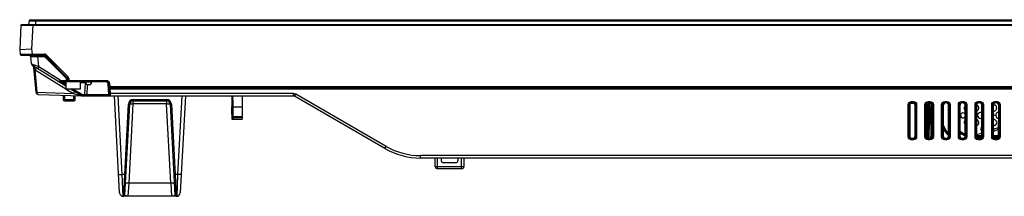
# Model space of a CAD drawing. Units: millimetres. Extents: x 0 to 1189, y 0 to 841.
# Drawn here: x 165 to 247, y 196 to 211 of the extents above; entities that cross this region are included whole.
import ezdxf

# ---------------------------------------------------------------- set-up
doc = ezdxf.new("R2010")
doc.units = ezdxf.units.MM
doc.header["$LTSCALE"] = 65.395
doc.layers.get('0').update_dxf_attribs({"linetype": 'CONTINUOUS'})
doc.layers.add('3_ALL_AXES', color=7, linetype='CONTINUOUS')
doc.layers.add('7_ALL_FEATURES', color=7, linetype='CONTINUOUS')

msp = doc.modelspace()

# ---------------------------------------------------------------- linework, layer by layer
at = {"color": 7, "linetype": 'Continuous'}
for p, q in [((165.672, 210.785), (165.633, 210.489)), ((165.672, 210.785), (330.556, 210.785)), ((165.791, 210.889), (330.561, 210.889)), ((166.206, 210.889), (166.206, 210.489))]:
    msp.add_line(p, q, dxfattribs=at)
msp.add_arc((165.791, 210.769), 0.12, 90, 172.40536, dxfattribs=at)
at = {"layer": '3_ALL_AXES', "color": 7, "linetype": 'Continuous'}
for p, q in [((165.997, 210.489), (311.746, 210.489)), ((165.997, 210.429), (311.746, 210.429)), ((168.767, 205.709), (168.767, 205.089)), ((169.967, 205.709), (169.967, 205.089)), ((172.326, 205.519), (172.316, 205.519)), ((169.967, 205.089), (168.767, 205.089)), ((172.438, 205.309), (311.746, 205.309)), ((172.438, 205.209), (311.746, 205.209))]:
    msp.add_line(p, q, dxfattribs=at)
at = {"layer": '7_ALL_FEATURES', "color": 7, "linetype": 'Continuous'}
for p, q in [((165.056, 210.489), (165.997, 210.489)), ((165.997, 210.489), (165.997, 210.429)), ((164.996, 210.432), (164.89, 208.409)), ((164.996, 210.432), (165.997, 210.429)), ((165.997, 210.429), (165.893, 208.444)), ((164.89, 208.409), (165.893, 208.444)), ((164.89, 208.409), (164.94, 207.997)), ((164.94, 207.997), (165.946, 208.009)), ((165.893, 208.444), (165.946, 208.009)), ((165.946, 208.009), (165.946, 207.909)), ((165.946, 208.009), (166.958, 208.009)), ((166.958, 207.809), (166.958, 208.009)), ((165.039, 207.909), (166.958, 207.909)), ((165.876, 207.206), (165.812, 207.819)), ((165.812, 207.819), (166.416, 207.809)), ((165.876, 207.206), (166.505, 206.961)), ((166.416, 207.809), (166.416, 207.909)), ((166.505, 206.961), (166.416, 207.809)), ((166.416, 207.809), (166.958, 207.809)), ((166.958, 207.809), (167.099, 207.95)), ((166.958, 207.809), (168.806, 205.96)), ((167.028, 207.88), (168.877, 206.031)), ((167.099, 207.95), (168.948, 206.102)), ((168.767, 205.326), (165.97, 207.057)), ((166.259, 204.818), (166.077, 206.896)), ((166.358, 204.822), (166.194, 206.701)), ((166.194, 206.701), (168.767, 205.108)), ((166.505, 206.961), (166.4, 206.791)), ((166.505, 206.961), (168.366, 205.809)), ((168.124, 205.724), (168.366, 205.809)), ((168.124, 205.724), (168.141, 205.713)), ((168.482, 205.614), (168.176, 205.709)), ((168.176, 205.709), (172.127, 205.709)), ((168.366, 205.809), (168.366, 205.709)), ((168.366, 205.809), (172.127, 205.809)), ((168.767, 205.438), (168.482, 205.614)), ((168.767, 205.614), (168.482, 205.614)), ((168.806, 205.96), (168.948, 206.102)), ((168.806, 205.709), (168.806, 205.96)), ((168.806, 205.96), (169.006, 205.96)), ((168.906, 205.96), (168.906, 205.809)), ((169.006, 205.96), (169.006, 205.709)), ((170.396, 205.614), (169.967, 205.614)), ((170.343, 204.604), (170.396, 205.614)), ((170.396, 205.709), (170.396, 205.614)), ((170.417, 205.709), (170.417, 205.649)), ((170.917, 205.649), (170.417, 205.649)), ((170.917, 205.709), (170.917, 205.649)), ((172.364, 204.604), (172.316, 205.519)), ((172.427, 205.525), (172.326, 205.519)), ((172.326, 205.519), (172.374, 204.604)), ((172.427, 205.525), (172.438, 205.309)), ((166.359, 204.815), (166.358, 204.822)), ((166.358, 204.822), (169.401, 204.716)), ((168.797, 205.089), (169.401, 204.716)), ((170.038, 204.539), (169.149, 205.089)), ((170.09, 204.619), (169.331, 205.089)), ((169.401, 204.716), (170.032, 204.511)), ((170.543, 204.604), (170.587, 205.451)), ((170.717, 205.449), (170.617, 205.449)), ((172.438, 205.309), (172.338, 205.304)), ((172.356, 205.205), (172.355, 205.209)), ((172.469, 204.709), (172.369, 204.704)), ((172.438, 205.209), (172.438, 205.309)), ((172.443, 205.109), (172.448, 205.109)), ((172.448, 205.109), (172.448, 205.209)), ((172.448, 205.109), (172.469, 204.709)), ((172.448, 205.109), (311.706, 205.109)), ((172.469, 204.709), (172.474, 204.509)), ((187.833, 204.709), (172.469, 204.709)), ((187.833, 204.509), (187.833, 204.709)), ((166.451, 204.636), (170.086, 204.509)), ((168.538, 204.563), (168.538, 204.209)), ((168.638, 204.56), (168.638, 204.204)), ((168.638, 204.204), (169.438, 204.204)), ((168.638, 204.109), (169.438, 204.109)), ((169.438, 204.204), (169.438, 204.532)), ((169.538, 204.209), (169.538, 204.528)), ((170.032, 204.511), (170.033, 204.511)), ((170.043, 204.535), (170.038, 204.539)), ((170.086, 204.509), (187.833, 204.509)), ((170.143, 204.509), (170.143, 204.604)), ((170.343, 204.604), (170.143, 204.604)), ((170.343, 204.509), (170.343, 204.604)), ((172.374, 204.604), (170.543, 204.604)), ((173.263, 196.393), (172.838, 204.509)), ((173.481, 197.935), (173.137, 204.509)), ((174.41, 203.835), (174.41, 204.2)), ((174.41, 204.2), (177.202, 204.2)), ((174.41, 204.109), (177.202, 204.109)), ((177.202, 204.2), (177.202, 203.835)), ((178.476, 204.509), (178.131, 197.935)), ((178.775, 204.509), (178.349, 196.393)), ((182.676, 204.509), (182.676, 203.609)), ((182.689, 204.409), (182.689, 204.509)), ((182.758, 204.409), (182.689, 204.409)), ((182.689, 203.609), (182.689, 204.169)), ((182.689, 204.169), (182.758, 204.169)), ((182.758, 204.509), (182.758, 204.409)), ((182.758, 204.169), (182.758, 203.609)), ((182.77, 203.609), (182.77, 204.509)), ((183.57, 203.609), (183.57, 204.509)), ((187.933, 204.482), (188.033, 204.655)), ((195.501, 200.113), (187.933, 204.482)), ((195.601, 200.286), (188.033, 204.655)), ((239.858, 203.889), (239.594, 203.889)), ((239.631, 204.042), (239.631, 203.982)), ((239.631, 204.042), (239.821, 204.042)), ((239.631, 203.982), (239.696, 203.918)), ((239.631, 203.982), (239.821, 203.982)), ((239.756, 203.918), (239.696, 203.918)), ((239.821, 203.982), (239.756, 203.918)), ((239.821, 204.042), (239.821, 203.982)), ((240.987, 201.003), (241.035, 203.889)), ((241.206, 203.889), (240.994, 203.889)), ((241.031, 204.042), (241.031, 203.982)), ((241.031, 204.042), (241.221, 204.042)), ((241.031, 203.982), (241.096, 203.918)), ((241.031, 203.982), (241.221, 203.982)), ((241.035, 203.889), (241.035, 203.908)), ((241.075, 200.967), (241.126, 203.889)), ((241.156, 203.918), (241.096, 203.918)), ((241.126, 203.889), (241.126, 203.917)), ((241.221, 203.982), (241.156, 203.918)), ((241.206, 200.975), (241.206, 203.911)), ((241.218, 203.601), (241.218, 203.908)), ((241.221, 204.042), (241.221, 203.982)), ((242.431, 204.042), (242.431, 203.982)), ((242.431, 204.042), (242.621, 204.042)), ((242.431, 203.982), (242.496, 203.918)), ((242.431, 203.982), (242.621, 203.982)), ((242.556, 203.918), (242.496, 203.918)), ((242.621, 203.982), (242.556, 203.918)), ((242.621, 204.042), (242.621, 203.982)), ((243.831, 204.042), (243.831, 203.982)), ((243.831, 204.042), (244.021, 204.042)), ((243.831, 203.982), (243.896, 203.918)), ((243.831, 203.982), (244.021, 203.982)), ((243.956, 203.918), (243.896, 203.918)), ((244.021, 203.982), (243.956, 203.918)), ((244.021, 204.042), (244.021, 203.982)), ((245.231, 204.042), (245.231, 203.982)), ((245.231, 204.042), (245.421, 204.042)), ((245.231, 203.982), (245.296, 203.918)), ((245.231, 203.982), (245.421, 203.982)), ((245.356, 203.918), (245.296, 203.918)), ((245.421, 203.982), (245.356, 203.918)), ((245.421, 204.042), (245.421, 203.982)), ((246.631, 204.042), (246.631, 203.982)), ((246.631, 204.042), (246.821, 204.042)), ((246.631, 203.982), (246.696, 203.918)), ((246.631, 203.982), (246.821, 203.982)), ((246.756, 203.918), (246.696, 203.918)), ((246.821, 203.982), (246.756, 203.918)), ((246.821, 204.042), (246.821, 203.982)), ((173.702, 197.935), (174.011, 203.821)), ((173.711, 196.204), (174.111, 203.825)), ((174.063, 197.204), (174.41, 203.835)), ((177.202, 203.835), (174.41, 203.835)), ((177.55, 197.204), (177.202, 203.835)), ((177.502, 203.825), (177.901, 196.204)), ((177.602, 203.821), (177.91, 197.935)), ((182.689, 203.609), (182.758, 203.609)), ((182.72, 203.051), (182.698, 202.549)), ((182.707, 202.962), (182.715, 203.164)), ((182.715, 203.327), (182.719, 203.44)), ((182.748, 202.549), (182.715, 203.327)), ((182.715, 203.164), (182.72, 203.051)), ((182.722, 203.164), (182.715, 203.164)), ((182.719, 203.44), (182.74, 202.962)), ((182.757, 203.44), (182.719, 203.44)), ((182.727, 203.051), (182.72, 203.051)), ((182.77, 203.609), (183.57, 203.609)), ((239.373, 201.094), (239.373, 203.784)), ((239.373, 203.784), (239.433, 203.784)), ((239.433, 203.784), (239.498, 203.719)), ((239.433, 201.094), (239.433, 203.784)), ((239.498, 203.719), (239.503, 201.165)), ((239.949, 201.165), (239.955, 203.719)), ((240.02, 203.784), (239.955, 203.719)), ((240.02, 203.784), (240.02, 201.094)), ((240.079, 203.784), (240.02, 203.784)), ((240.079, 203.784), (240.079, 201.094)), ((240.773, 201.094), (240.773, 203.784)), ((240.773, 203.784), (240.833, 203.784)), ((240.833, 203.784), (240.898, 203.719)), ((240.833, 201.094), (240.833, 203.784)), ((240.898, 203.719), (240.903, 201.165)), ((241.218, 203.601), (241.212, 203.595)), ((241.212, 203.595), (241.212, 202.183)), ((241.212, 203.595), (241.354, 203.595)), ((241.218, 203.601), (241.354, 203.601)), ((241.349, 201.165), (241.355, 203.719)), ((241.42, 203.784), (241.355, 203.719)), ((241.42, 203.784), (241.42, 201.094)), ((241.479, 203.784), (241.42, 203.784)), ((241.479, 203.784), (241.479, 201.094)), ((242.173, 201.094), (242.173, 203.784)), ((242.173, 203.784), (242.233, 203.784)), ((242.233, 203.784), (242.298, 203.719)), ((242.233, 201.094), (242.233, 203.784)), ((242.298, 203.719), (242.303, 201.165)), ((242.749, 201.165), (242.755, 203.719)), ((242.82, 203.784), (242.755, 203.719)), ((242.82, 203.784), (242.82, 201.094)), ((242.879, 203.784), (242.82, 203.784)), ((242.879, 203.784), (242.879, 201.094)), ((243.573, 201.094), (243.573, 203.784)), ((243.573, 203.784), (243.633, 203.784)), ((243.633, 203.784), (243.698, 203.719)), ((243.633, 201.094), (243.633, 203.784)), ((243.698, 203.719), (243.703, 201.165)), ((244.149, 201.165), (244.155, 203.719)), ((244.22, 203.784), (244.155, 203.719)), ((244.22, 203.784), (244.22, 201.094)), ((244.279, 203.784), (244.22, 203.784)), ((244.279, 203.784), (244.279, 201.094)), ((244.973, 201.094), (244.973, 203.784)), ((244.973, 203.784), (245.033, 203.784)), ((245.033, 203.784), (245.098, 203.719)), ((245.033, 201.094), (245.033, 203.784)), ((245.098, 203.719), (245.103, 201.165)), ((245.549, 201.165), (245.555, 203.719)), ((245.62, 203.784), (245.555, 203.719)), ((245.62, 203.784), (245.62, 201.094)), ((245.679, 203.784), (245.62, 203.784)), ((245.679, 203.784), (245.679, 201.094)), ((246.373, 201.094), (246.373, 203.784)), ((246.373, 203.784), (246.433, 203.784)), ((246.433, 203.784), (246.498, 203.719)), ((246.433, 201.094), (246.433, 203.784)), ((246.498, 203.719), (246.503, 201.165)), ((246.949, 201.165), (246.955, 203.719)), ((247.02, 203.784), (246.955, 203.719)), ((247.02, 203.784), (247.02, 201.094)), ((247.079, 203.784), (247.02, 203.784)), ((247.079, 203.784), (247.079, 201.094)), ((182.693, 202.662), (182.698, 202.755)), ((182.698, 202.549), (182.693, 202.662)), ((183.548, 202.549), (182.698, 202.549)), ((182.753, 202.662), (182.748, 202.549)), ((182.749, 202.755), (182.753, 202.662)), ((183.548, 202.755), (182.749, 202.755)), ((183.553, 202.662), (182.753, 202.662)), ((183.553, 202.662), (183.548, 202.755)), ((183.548, 202.549), (183.553, 202.662)), ((243.7, 202.889), (243.754, 202.889)), ((245.1, 202.889), (245.191, 202.889)), ((246.5, 202.889), (246.718, 202.889)), ((241.218, 202.177), (241.212, 202.183)), ((241.212, 202.183), (241.351, 202.183)), ((241.218, 200.979), (241.218, 202.177)), ((241.351, 202.177), (241.218, 202.177)), ((239.373, 201.094), (239.433, 201.094)), ((239.433, 201.094), (239.503, 201.165)), ((239.631, 200.895), (239.702, 200.966)), ((239.631, 200.836), (239.631, 200.895)), ((239.821, 200.895), (239.631, 200.895)), ((239.821, 200.836), (239.631, 200.836)), ((239.702, 200.966), (239.75, 200.966)), ((239.821, 200.895), (239.75, 200.966)), ((239.821, 200.836), (239.821, 200.895)), ((240.02, 201.094), (239.949, 201.165)), ((240.079, 201.094), (240.02, 201.094)), ((240.773, 201.094), (240.833, 201.094)), ((240.833, 201.094), (240.903, 201.165)), ((241.031, 200.895), (241.102, 200.966)), ((241.031, 200.836), (241.031, 200.895)), ((241.221, 200.895), (241.031, 200.895)), ((241.221, 200.836), (241.031, 200.836)), ((241.102, 200.966), (241.15, 200.966)), ((241.221, 200.895), (241.15, 200.966)), ((241.221, 200.836), (241.221, 200.895)), ((241.42, 201.094), (241.349, 201.165)), ((241.479, 201.094), (241.42, 201.094)), ((242.173, 201.094), (242.233, 201.094)), ((242.233, 201.094), (242.303, 201.165)), ((242.431, 200.895), (242.502, 200.966)), ((242.431, 200.836), (242.431, 200.895)), ((242.621, 200.895), (242.431, 200.895)), ((242.621, 200.836), (242.431, 200.836)), ((242.502, 200.966), (242.55, 200.966)), ((242.621, 200.895), (242.55, 200.966)), ((242.621, 200.836), (242.621, 200.895)), ((242.82, 201.094), (242.749, 201.165)), ((242.879, 201.094), (242.82, 201.094)), ((243.573, 201.094), (243.633, 201.094)), ((243.633, 201.094), (243.703, 201.165)), ((243.831, 200.895), (243.902, 200.966)), ((243.831, 200.836), (243.831, 200.895)), ((244.021, 200.895), (243.831, 200.895)), ((244.021, 200.836), (243.831, 200.836)), ((243.902, 200.966), (243.95, 200.966)), ((244.021, 200.895), (243.95, 200.966)), ((244.021, 200.836), (244.021, 200.895)), ((244.22, 201.094), (244.149, 201.165)), ((244.279, 201.094), (244.22, 201.094)), ((244.973, 201.094), (245.033, 201.094)), ((245.033, 201.094), (245.103, 201.165)), ((245.549, 201.169), (245.103, 201.169)), ((245.331, 201.096), (245.117, 201.094)), ((245.123, 201.08), (245.531, 201.082)), ((245.126, 201.074), (245.528, 201.078)), ((245.231, 200.895), (245.302, 200.966)), ((245.231, 200.836), (245.231, 200.895)), ((245.421, 200.895), (245.231, 200.895)), ((245.421, 200.836), (245.231, 200.836)), ((245.302, 200.966), (245.35, 200.966)), ((245.537, 201.097), (245.33, 201.096)), ((245.462, 201.143), (245.331, 201.096)), ((245.331, 201.081), (245.331, 201.096)), ((245.421, 200.895), (245.35, 200.966)), ((245.421, 200.836), (245.421, 200.895)), ((245.55, 201.204), (245.452, 201.169)), ((245.535, 201.169), (245.462, 201.143)), ((245.62, 201.094), (245.549, 201.165)), ((245.679, 201.094), (245.62, 201.094)), ((246.373, 201.094), (246.433, 201.094)), ((246.433, 201.094), (246.503, 201.165)), ((246.949, 201.169), (246.503, 201.169)), ((246.939, 201.104), (246.514, 201.102)), ((246.52, 201.089), (246.934, 201.091)), ((246.521, 201.086), (246.933, 201.089)), ((246.631, 200.895), (246.702, 200.966)), ((246.631, 200.836), (246.631, 200.895)), ((246.821, 200.895), (246.631, 200.895)), ((246.821, 200.836), (246.631, 200.836)), ((246.702, 200.966), (246.75, 200.966)), ((246.821, 200.895), (246.75, 200.966)), ((246.821, 200.836), (246.821, 200.895)), ((247.02, 201.094), (246.949, 201.165)), ((247.079, 201.094), (247.02, 201.094)), ((195.501, 200.113), (195.601, 200.286)), ((198.501, 199.309), (198.501, 199.509)), ((311.706, 199.509), (198.501, 199.509)), ((311.546, 199.309), (198.501, 199.309)), ((199.726, 198.609), (199.726, 199.309)), ((199.926, 198.409), (199.926, 199.309)), ((200.226, 199.309), (200.226, 199.109)), ((201.626, 199.309), (201.626, 199.109)), ((201.926, 198.409), (201.926, 199.309)), ((202.126, 199.309), (202.126, 198.609)), ((199.726, 198.609), (202.126, 198.609)), ((201.926, 198.409), (199.926, 198.409)), ((201.426, 198.909), (200.426, 198.909)), ((173.563, 196.109), (173.481, 197.935)), ((173.702, 197.935), (173.481, 197.935)), ((173.611, 196.109), (173.702, 197.935)), ((177.91, 197.935), (178.001, 196.109)), ((178.131, 197.935), (177.91, 197.935)), ((178.131, 197.935), (178.05, 196.109)), ((173.991, 196.109), (174.063, 197.204)), ((177.55, 197.204), (174.063, 197.204)), ((177.55, 197.204), (177.622, 196.109)), ((178.05, 196.109), (173.563, 196.109))]:
    msp.add_line(p, q, dxfattribs=at)
for centre, radius, start, end in [((165.056, 210.429), 0.06, 90, 177), ((165.039, 208.009), 0.1, 187, 270), ((166.958, 207.809), 0.2, 45, 90), ((165.712, 207.809), 0.1, 6, 90), ((166.075, 207.227), 0.2, 186, 238.24052), ((166.958, 207.809), 0.1, 45, 90), ((165.878, 206.879), 0.2, 5, 58.24052), ((168.176, 205.809), 0.1, 238.24052, 270), ((168.806, 205.96), 0.1, 0, 45), ((169.006, 205.809), 0.1, 180, 270), ((168.806, 205.96), 0.2, 0, 45), ((170.598, 197.853), 7.764, 91.31311, 91.49002), ((170.617, 205.649), 0.2, 180, 270), ((170.717, 205.649), 0.2, 270, 360), ((172.127, 205.509), 0.2, 3.00001, 89.99991), ((172.117, 205.509), 0.2, 3, 62.22014), ((166.458, 204.836), 0.2, 185, 268), ((172.733, 205.325), 0.396, 183.0174, 188.09003), ((172.438, 205.309), 0.1, 183, 270), ((172.708, 205.321), 0.37, 188.06783, 193.03325), ((172.666, 205.311), 0.327, 193.01117, 198.16814), ((187.833, 204.309), 0.4, 60, 90), ((168.638, 204.209), 0.1, 180, 270), ((169.438, 204.209), 0.1, 270, 360), ((170.143, 204.709), 0.2, 238.24052, 270), ((170.404, 204.609), 0.1, 291.75007, 302.62509), ((170.443, 204.609), 0.1, 270, 357), ((170.404, 204.609), 0.1, 313.50009, 335.25006), ((172.464, 204.609), 0.1, 183, 270), ((172.474, 204.609), 0.1, 183, 270), ((174.41, 203.8), 0.4, 90.00015, 176.99985), ((174.41, 203.809), 0.3, 90, 177), ((177.202, 203.8), 0.4, 3.00015, 89.99985), ((177.202, 203.809), 0.3, 3, 90), ((187.833, 204.309), 0.2, 60, 90), ((244.423, 202.89), 2.277, 154.14916, 158.67611), ((244.408, 202.892), 2.276, 155.10236, 158.27733), ((245.064, 203.534), 0.213, 75.13712, 80.2633), ((246.615, 203.484), 0.257, 108.50351, 117.13224), ((246.542, 203.422), 0.187, 256.53739, 272.25915), ((246.542, 202.356), 0.187, 87.73911, 102.99201), ((244.432, 202.898), 2.399, 207.06712, 225.31977), ((244.777, 202.894), 1.811, 233.49501, 249.65707), ((244.764, 202.894), 1.822, 234.21187, 250.22022), ((244.806, 202.889), 1.72, 230.07704, 247.47845), ((189.624, 373.606), 181.051, 287.84422, 287.99275), ((210.565, 298.814), 103.689, 290.2792, 290.50399), ((209.647, 312.587), 116.831, 288.40923, 288.62084), ((198.501, 205.309), 6, 240, 270), ((198.501, 205.309), 5.8, 240, 270), ((200.426, 199.109), 0.2, 180, 270), ((201.426, 199.109), 0.2, 270, 360), ((199.926, 198.609), 0.2, 180, 270), ((201.926, 198.609), 0.2, 270, 360), ((173.563, 196.409), 0.3, 183, 270), ((173.611, 196.209), 0.1, 270.00001, 356.99998), ((178.001, 196.209), 0.1, 183, 270), ((178.05, 196.409), 0.3, 270, 356.99994)]:
    msp.add_arc(centre, radius, start, end, dxfattribs=at)
for centre, major_axis, ratio, start_param, end_param in [((239.699, 203.716), (-0.135, 0.152), 0.983014, -0.715124, 0.84082), ((239.753, 203.716), (0.135, 0.152), 0.983014, -0.84082, 0.715124), ((241.099, 203.716), (-0.135, 0.152), 0.983014, -0.715124, 0.84082), ((241.153, 203.716), (0.135, 0.152), 0.983014, -0.84082, 0.715124), ((242.499, 203.716), (-0.135, 0.152), 0.983014, -0.715124, 0.84082), ((242.553, 203.716), (0.135, 0.152), 0.983014, -0.84082, 0.715124), ((243.899, 203.716), (-0.135, 0.152), 0.983014, -0.715124, 0.84082), ((243.953, 203.716), (0.135, 0.152), 0.983014, -0.84082, 0.715124), ((245.299, 203.716), (-0.135, 0.152), 0.983014, -0.715124, 0.84082), ((245.353, 203.716), (0.135, 0.152), 0.983014, -0.84082, 0.715124), ((246.699, 203.716), (-0.135, 0.152), 0.983014, -0.715124, 0.84082), ((246.753, 203.716), (0.135, 0.152), 0.983014, -0.84082, 0.715124), ((239.705, 201.168), (0.155, 0.131), 0.987194, 2.446969, 4.002913), ((239.748, 201.168), (0.155, -0.131), 0.987194, -0.86132, 0.694623), ((241.105, 201.168), (0.155, 0.131), 0.987194, 2.446969, 4.002913), ((241.148, 201.168), (0.155, -0.131), 0.987194, -0.86132, 0.694623), ((242.505, 201.168), (0.155, 0.131), 0.987194, 2.446969, 4.002913), ((242.548, 201.168), (0.155, -0.131), 0.987194, -0.86132, 0.694623), ((243.905, 201.168), (0.155, 0.131), 0.987194, 2.446969, 4.002913), ((243.948, 201.168), (0.155, -0.131), 0.987194, -0.86132, 0.694623), ((245.305, 201.168), (0.155, 0.131), 0.987194, 2.446969, 4.002913), ((245.348, 201.168), (0.155, -0.131), 0.987194, -0.86132, 0.694623), ((246.705, 201.168), (0.155, 0.131), 0.987194, 2.446969, 4.002913), ((246.748, 201.168), (0.155, -0.131), 0.987194, -0.86132, 0.694623)]:
    msp.add_ellipse(centre, major_axis=major_axis, ratio=ratio, start_param=start_param, end_param=end_param, dxfattribs=at)
for points, knots in [([(166.077, 206.896), (166.077, 206.899), (166.091, 206.88), (166.099, 206.865), (166.131, 206.813), (166.161, 206.759), (166.183, 206.72), (166.194, 206.701)], [0, 0, 0, 0, 0.035944, 0.145242, 0.418785, 0.708331, 1, 1, 1, 1]), ([(166.194, 206.701), (166.207, 206.721), (166.23, 206.758), (166.259, 206.801), (166.278, 206.828), (166.288, 206.842), (166.294, 206.848), (166.298, 206.854), (166.299, 206.853)], [0, 0, 0, 0, 0.386726, 0.709072, 0.831709, 0.922711, 0.979088, 1, 1, 1, 1]), ([(168.43, 205.534), (168.432, 205.533), (168.437, 205.547), (168.448, 205.558), (168.464, 205.585), (168.476, 205.604), (168.482, 205.614)], [0, 0, 0, 0, 0.075953, 0.290908, 0.614403, 1, 1, 1, 1]), ([(172.127, 205.809), (172.13, 205.796), (172.127, 205.773), (172.128, 205.745), (172.127, 205.727), (172.128, 205.717), (172.127, 205.713), (172.128, 205.709), (172.127, 205.709)], [0, 0, 0, 0, 0.381882, 0.706692, 0.83122, 0.923758, 0.980749, 1, 1, 1, 1]), ([(172.127, 205.809), (172.201, 205.809), (172.356, 205.749), (172.423, 205.599), (172.427, 205.525)], [0, 0, 0, 0, 0.500139, 1, 1, 1, 1]), ([(166.295, 204.818), (166.286, 204.818), (166.277, 204.82), (166.259, 204.818), (166.259, 204.822)], [0, 0, 0, 0, 0.724949, 1, 1, 1, 1]), ([(166.359, 204.815), (166.346, 204.814), (166.323, 204.812), (166.291, 204.812), (166.273, 204.813), (166.259, 204.815), (166.259, 204.818)], [0, 0, 0, 0, 0.376906, 0.696492, 0.912493, 1, 1, 1, 1]), ([(166.358, 204.822), (166.353, 204.821), (166.331, 204.82), (166.31, 204.818), (166.295, 204.818)], [0, 0, 0, 0, 0.270349, 1, 1, 1, 1]), ([(166.451, 204.636), (166.439, 204.636), (166.403, 204.653), (166.369, 204.72), (166.36, 204.78), (166.359, 204.815)], [0, 0, 0, 0, 0.166246, 0.512839, 1, 1, 1, 1]), ([(169.401, 204.716), (169.413, 204.736), (169.437, 204.773), (169.465, 204.816), (169.484, 204.843), (169.495, 204.857), (169.501, 204.863), (169.505, 204.869), (169.506, 204.868)], [0, 0, 0, 0, 0.386726, 0.709072, 0.831709, 0.922711, 0.979088, 1, 1, 1, 1]), ([(172.443, 205.109), (172.431, 205.11), (172.388, 205.129), (172.367, 205.174), (172.356, 205.205)], [0, 0, 0, 0, 0.262833, 1, 1, 1, 1]), ([(172.443, 205.109), (172.443, 205.131), (172.441, 205.163), (172.442, 205.196), (172.438, 205.207)], [0, 0, 0, 0, 0.652015, 1, 1, 1, 1]), ([(168.638, 204.204), (168.625, 204.204), (168.602, 204.204), (168.569, 204.204), (168.553, 204.208), (168.538, 204.206), (168.538, 204.209)], [0, 0, 0, 0, 0.381513, 0.704985, 0.921595, 1, 1, 1, 1]), ([(168.638, 204.204), (168.638, 204.191), (168.638, 204.169), (168.637, 204.143), (168.638, 204.126), (168.637, 204.117), (168.639, 204.113), (168.637, 204.109), (168.638, 204.109)], [0, 0, 0, 0, 0.386551, 0.710203, 0.833499, 0.924874, 0.981046, 1, 1, 1, 1]), ([(169.438, 204.204), (169.438, 204.191), (169.438, 204.169), (169.437, 204.143), (169.438, 204.126), (169.437, 204.117), (169.439, 204.113), (169.437, 204.109), (169.438, 204.109)], [0, 0, 0, 0, 0.386551, 0.710203, 0.833499, 0.924874, 0.981046, 1, 1, 1, 1]), ([(169.438, 204.204), (169.45, 204.204), (169.473, 204.204), (169.507, 204.204), (169.522, 204.208), (169.538, 204.206), (169.538, 204.209)], [0, 0, 0, 0, 0.381243, 0.704772, 0.921532, 1, 1, 1, 1]), ([(170.038, 204.539), (170.04, 204.538), (170.045, 204.552), (170.056, 204.562), (170.072, 204.59), (170.084, 204.608), (170.09, 204.619)], [0, 0, 0, 0, 0.075955, 0.290909, 0.614406, 1, 1, 1, 1]), ([(170.046, 204.51), (170.044, 204.514), (170.056, 204.522), (170.047, 204.532), (170.043, 204.535)], [0, 0, 0, 0, 0.434568, 1, 1, 1, 1]), ([(170.543, 204.604), (170.543, 204.602), (170.535, 204.603), (170.526, 204.601), (170.507, 204.602), (170.472, 204.601), (170.416, 204.602), (170.369, 204.603), (170.343, 204.604)], [0, 0, 0, 0, 0.019954, 0.077047, 0.169461, 0.293719, 0.61774, 1, 1, 1, 1]), ([(239.373, 203.784), (239.373, 203.85), (239.428, 203.987), (239.565, 204.042), (239.631, 204.042)], [0, 0, 0, 0, 0.499992, 1, 1, 1, 1]), ([(239.433, 203.784), (239.432, 203.835), (239.474, 203.941), (239.58, 203.983), (239.631, 203.982)], [0, 0, 0, 0, 0.499992, 1, 1, 1, 1]), ([(239.821, 204.042), (239.887, 204.042), (240.025, 203.987), (240.079, 203.85), (240.079, 203.784)], [0, 0, 0, 0, 0.499992, 1, 1, 1, 1]), ([(239.821, 203.982), (239.872, 203.983), (239.978, 203.941), (240.02, 203.835), (240.02, 203.784)], [0, 0, 0, 0, 0.499992, 1, 1, 1, 1]), ([(240.773, 203.784), (240.773, 203.85), (240.828, 203.987), (240.965, 204.042), (241.031, 204.042)], [0, 0, 0, 0, 0.499992, 1, 1, 1, 1]), ([(240.833, 203.784), (240.832, 203.835), (240.874, 203.941), (240.98, 203.983), (241.031, 203.982)], [0, 0, 0, 0, 0.499992, 1, 1, 1, 1]), ([(241.221, 204.042), (241.287, 204.042), (241.425, 203.987), (241.479, 203.85), (241.479, 203.784)], [0, 0, 0, 0, 0.499992, 1, 1, 1, 1]), ([(241.221, 203.982), (241.272, 203.983), (241.378, 203.941), (241.42, 203.835), (241.42, 203.784)], [0, 0, 0, 0, 0.499992, 1, 1, 1, 1]), ([(242.173, 203.784), (242.173, 203.85), (242.228, 203.987), (242.365, 204.042), (242.431, 204.042)], [0, 0, 0, 0, 0.499992, 1, 1, 1, 1]), ([(242.233, 203.784), (242.232, 203.835), (242.274, 203.941), (242.38, 203.983), (242.431, 203.982)], [0, 0, 0, 0, 0.499992, 1, 1, 1, 1]), ([(242.621, 204.042), (242.687, 204.042), (242.825, 203.987), (242.879, 203.85), (242.879, 203.784)], [0, 0, 0, 0, 0.499992, 1, 1, 1, 1]), ([(242.621, 203.982), (242.672, 203.983), (242.778, 203.941), (242.82, 203.835), (242.82, 203.784)], [0, 0, 0, 0, 0.499992, 1, 1, 1, 1]), ([(243.573, 203.784), (243.573, 203.85), (243.628, 203.987), (243.765, 204.042), (243.831, 204.042)], [0, 0, 0, 0, 0.499992, 1, 1, 1, 1]), ([(243.633, 203.784), (243.632, 203.835), (243.674, 203.941), (243.78, 203.983), (243.831, 203.982)], [0, 0, 0, 0, 0.499992, 1, 1, 1, 1]), ([(244.021, 204.042), (244.087, 204.042), (244.225, 203.987), (244.279, 203.85), (244.279, 203.784)], [0, 0, 0, 0, 0.499992, 1, 1, 1, 1]), ([(244.021, 203.982), (244.072, 203.983), (244.178, 203.941), (244.22, 203.835), (244.22, 203.784)], [0, 0, 0, 0, 0.499992, 1, 1, 1, 1]), ([(244.973, 203.784), (244.973, 203.85), (245.028, 203.987), (245.165, 204.042), (245.231, 204.042)], [0, 0, 0, 0, 0.499992, 1, 1, 1, 1]), ([(245.033, 203.784), (245.032, 203.835), (245.074, 203.941), (245.18, 203.983), (245.231, 203.982)], [0, 0, 0, 0, 0.499992, 1, 1, 1, 1]), ([(245.421, 204.042), (245.487, 204.042), (245.625, 203.987), (245.679, 203.85), (245.679, 203.784)], [0, 0, 0, 0, 0.499992, 1, 1, 1, 1]), ([(245.421, 203.982), (245.472, 203.983), (245.578, 203.941), (245.62, 203.835), (245.62, 203.784)], [0, 0, 0, 0, 0.499992, 1, 1, 1, 1]), ([(246.373, 203.784), (246.373, 203.85), (246.428, 203.987), (246.565, 204.042), (246.631, 204.042)], [0, 0, 0, 0, 0.499992, 1, 1, 1, 1]), ([(246.433, 203.784), (246.432, 203.835), (246.474, 203.941), (246.58, 203.983), (246.631, 203.982)], [0, 0, 0, 0, 0.499992, 1, 1, 1, 1]), ([(246.821, 204.042), (246.887, 204.042), (247.025, 203.987), (247.079, 203.85), (247.079, 203.784)], [0, 0, 0, 0, 0.499992, 1, 1, 1, 1]), ([(246.821, 203.982), (246.872, 203.983), (246.978, 203.941), (247.02, 203.835), (247.02, 203.784)], [0, 0, 0, 0, 0.499992, 1, 1, 1, 1]), ([(174.011, 203.821), (174.023, 203.82), (174.046, 203.82), (174.079, 203.819), (174.096, 203.822), (174.11, 203.822), (174.111, 203.825)], [0, 0, 0, 0, 0.379495, 0.701362, 0.917745, 1, 1, 1, 1]), ([(174.111, 203.825), (174.111, 203.827), (174.121, 203.831), (174.136, 203.834), (174.165, 203.837), (174.218, 203.84), (174.302, 203.84), (174.372, 203.837), (174.41, 203.835)], [0, 0, 0, 0, 0.025358, 0.083844, 0.176341, 0.299915, 0.621194, 1, 1, 1, 1]), ([(177.202, 203.835), (177.24, 203.837), (177.311, 203.84), (177.394, 203.84), (177.447, 203.837), (177.476, 203.834), (177.492, 203.831), (177.502, 203.827), (177.502, 203.825)], [0, 0, 0, 0, 0.378806, 0.700086, 0.823659, 0.916156, 0.974642, 1, 1, 1, 1]), ([(177.602, 203.821), (177.589, 203.82), (177.566, 203.82), (177.533, 203.819), (177.517, 203.822), (177.502, 203.822), (177.502, 203.825)], [0, 0, 0, 0, 0.379495, 0.701362, 0.917745, 1, 1, 1, 1]), ([(182.698, 202.755), (182.694, 202.808), (182.688, 202.929), (182.679, 203.213), (182.676, 203.445), (182.676, 203.609)], [0, 0, 0, 0, 0.185683, 0.425208, 1, 1, 1, 1]), ([(182.689, 203.609), (182.689, 203.481), (182.69, 203.302), (182.698, 203.086), (182.703, 202.998), (182.707, 202.962)], [0, 0, 0, 0, 0.592374, 0.829145, 1, 1, 1, 1]), ([(182.74, 202.962), (182.744, 202.998), (182.749, 203.086), (182.756, 203.302), (182.758, 203.481), (182.758, 203.609)], [0, 0, 0, 0, 0.170855, 0.407626, 1, 1, 1, 1]), ([(182.77, 203.609), (182.77, 203.445), (182.768, 203.213), (182.759, 202.929), (182.753, 202.808), (182.749, 202.755)], [0, 0, 0, 0, 0.574792, 0.814317, 1, 1, 1, 1]), ([(183.548, 202.755), (183.552, 202.808), (183.558, 202.929), (183.567, 203.213), (183.57, 203.445), (183.57, 203.609)], [0, 0, 0, 0, 0.185683, 0.425208, 1, 1, 1, 1]), ([(243.754, 202.889), (243.754, 202.945), (243.797, 203.062), (243.912, 203.113), (243.967, 203.113)], [0, 0, 0, 0, 0.505503, 1, 1, 1, 1]), ([(243.967, 203.113), (244.005, 203.113), (244.084, 203.09), (244.137, 203.028), (244.154, 202.993)], [0, 0, 0, 0, 0.496416, 1, 1, 1, 1]), ([(244.154, 203.672), (244.126, 203.649), (244.081, 203.591), (244.057, 203.483), (244.079, 203.376), (244.125, 203.318), (244.153, 203.297)], [0, 0, 0, 0, 0.251831, 0.503834, 0.753648, 1, 1, 1, 1]), ([(245.099, 203.239), (245.151, 203.254), (245.245, 203.327), (245.29, 203.464), (245.28, 203.574), (245.248, 203.65), (245.193, 203.71), (245.144, 203.733), (245.119, 203.74)], [0, 0, 0, 0, 0.249875, 0.505303, 0.632228, 0.756334, 0.878245, 1, 1, 1, 1]), ([(245.191, 202.889), (245.191, 202.954), (245.236, 203.086), (245.366, 203.15), (245.429, 203.15)], [0, 0, 0, 0, 0.509129, 1, 1, 1, 1]), ([(246.55, 203.235), (246.58, 203.236), (246.643, 203.255), (246.717, 203.317), (246.768, 203.401), (246.801, 203.521), (246.78, 203.652), (246.685, 203.731), (246.624, 203.741), (246.594, 203.739)], [0, 0, 0, 0, 0.125499, 0.255752, 0.388595, 0.519763, 0.760034, 0.877027, 1, 1, 1, 1]), ([(246.718, 202.889), (246.718, 202.955), (246.76, 203.089), (246.89, 203.16), (246.953, 203.161)], [0, 0, 0, 0, 0.513072, 1, 1, 1, 1]), ([(243.754, 202.889), (243.754, 202.833), (243.797, 202.716), (243.912, 202.665), (243.967, 202.664)], [0, 0, 0, 0, 0.505559, 1, 1, 1, 1]), ([(243.967, 202.664), (244.005, 202.664), (244.083, 202.687), (244.136, 202.748), (244.153, 202.783)], [0, 0, 0, 0, 0.496526, 1, 1, 1, 1]), ([(244.151, 202.48), (244.124, 202.458), (244.079, 202.401), (244.057, 202.296), (244.08, 202.19), (244.124, 202.131), (244.151, 202.108)], [0, 0, 0, 0, 0.246366, 0.496208, 0.748124, 1, 1, 1, 1]), ([(245.102, 202.034), (245.128, 202.039), (245.18, 202.059), (245.241, 202.116), (245.277, 202.192), (245.292, 202.305), (245.249, 202.447), (245.153, 202.522), (245.1, 202.539)], [0, 0, 0, 0, 0.122133, 0.243999, 0.36787, 0.494568, 0.749951, 1, 1, 1, 1]), ([(245.191, 202.889), (245.191, 202.824), (245.236, 202.691), (245.366, 202.628), (245.429, 202.628)], [0, 0, 0, 0, 0.509242, 1, 1, 1, 1]), ([(246.594, 202.038), (246.624, 202.037), (246.685, 202.047), (246.78, 202.126), (246.801, 202.257), (246.768, 202.376), (246.717, 202.461), (246.643, 202.523), (246.58, 202.541), (246.55, 202.543)], [0, 0, 0, 0, 0.122975, 0.239967, 0.48024, 0.611406, 0.744247, 0.8745, 1, 1, 1, 1]), ([(246.718, 202.889), (246.718, 202.823), (246.76, 202.689), (246.89, 202.618), (246.953, 202.617)], [0, 0, 0, 0, 0.51324, 1, 1, 1, 1]), ([(245.551, 201.89), (245.519, 201.884), (245.458, 201.848), (245.426, 201.748), (245.461, 201.648), (245.518, 201.604), (245.55, 201.591)], [0, 0, 0, 0, 0.243761, 0.486592, 0.738257, 1, 1, 1, 1]), ([(246.542, 201.735), (246.539, 201.739), (246.527, 201.757), (246.513, 201.774), (246.502, 201.787)], [0, 0, 0, 0, 0.234576, 1, 1, 1, 1]), ([(246.502, 201.583), (246.529, 201.598), (246.578, 201.646), (246.558, 201.711), (246.542, 201.735)], [0, 0, 0, 0, 0.51212, 1, 1, 1, 1]), ([(246.95, 201.803), (246.93, 201.79), (246.898, 201.758), (246.884, 201.714), (246.884, 201.694)], [0, 0, 0, 0, 0.539768, 1, 1, 1, 1]), ([(246.884, 201.694), (246.885, 201.685), (246.892, 201.643), (246.923, 201.61), (246.95, 201.592)], [0, 0, 0, 0, 0.224638, 1, 1, 1, 1]), ([(239.631, 200.836), (239.565, 200.836), (239.428, 200.89), (239.373, 201.028), (239.373, 201.094)], [0, 0, 0, 0, 0.499992, 1, 1, 1, 1]), ([(239.631, 200.895), (239.58, 200.895), (239.474, 200.937), (239.432, 201.043), (239.433, 201.094)], [0, 0, 0, 0, 0.499992, 1, 1, 1, 1]), ([(240.02, 201.094), (240.02, 201.043), (239.978, 200.937), (239.872, 200.895), (239.821, 200.895)], [0, 0, 0, 0, 0.499992, 1, 1, 1, 1]), ([(240.079, 201.094), (240.079, 201.028), (240.025, 200.89), (239.887, 200.836), (239.821, 200.836)], [0, 0, 0, 0, 0.499992, 1, 1, 1, 1]), ([(241.031, 200.836), (240.965, 200.836), (240.828, 200.89), (240.773, 201.028), (240.773, 201.094)], [0, 0, 0, 0, 0.499992, 1, 1, 1, 1]), ([(241.031, 200.895), (240.98, 200.895), (240.874, 200.937), (240.832, 201.043), (240.833, 201.094)], [0, 0, 0, 0, 0.499992, 1, 1, 1, 1]), ([(241.42, 201.094), (241.42, 201.043), (241.378, 200.937), (241.272, 200.895), (241.221, 200.895)], [0, 0, 0, 0, 0.499992, 1, 1, 1, 1]), ([(241.479, 201.094), (241.479, 201.028), (241.425, 200.89), (241.287, 200.836), (241.221, 200.836)], [0, 0, 0, 0, 0.499992, 1, 1, 1, 1]), ([(242.431, 200.836), (242.365, 200.836), (242.228, 200.89), (242.173, 201.028), (242.173, 201.094)], [0, 0, 0, 0, 0.499992, 1, 1, 1, 1]), ([(242.431, 200.895), (242.38, 200.895), (242.274, 200.937), (242.232, 201.043), (242.233, 201.094)], [0, 0, 0, 0, 0.499992, 1, 1, 1, 1]), ([(242.82, 201.094), (242.82, 201.043), (242.778, 200.937), (242.672, 200.895), (242.621, 200.895)], [0, 0, 0, 0, 0.499992, 1, 1, 1, 1]), ([(242.879, 201.094), (242.879, 201.028), (242.825, 200.89), (242.687, 200.836), (242.621, 200.836)], [0, 0, 0, 0, 0.499992, 1, 1, 1, 1]), ([(243.831, 200.836), (243.765, 200.836), (243.628, 200.89), (243.573, 201.028), (243.573, 201.094)], [0, 0, 0, 0, 0.499992, 1, 1, 1, 1]), ([(243.831, 200.895), (243.78, 200.895), (243.674, 200.937), (243.632, 201.043), (243.633, 201.094)], [0, 0, 0, 0, 0.499992, 1, 1, 1, 1]), ([(244.22, 201.094), (244.22, 201.043), (244.178, 200.937), (244.072, 200.895), (244.021, 200.895)], [0, 0, 0, 0, 0.499992, 1, 1, 1, 1]), ([(244.279, 201.094), (244.279, 201.028), (244.225, 200.89), (244.087, 200.836), (244.021, 200.836)], [0, 0, 0, 0, 0.499992, 1, 1, 1, 1]), ([(245.231, 200.836), (245.165, 200.836), (245.028, 200.89), (244.973, 201.028), (244.973, 201.094)], [0, 0, 0, 0, 0.499992, 1, 1, 1, 1]), ([(245.231, 200.895), (245.18, 200.895), (245.074, 200.937), (245.032, 201.043), (245.033, 201.094)], [0, 0, 0, 0, 0.499992, 1, 1, 1, 1]), ([(245.679, 201.094), (245.679, 201.028), (245.625, 200.89), (245.487, 200.836), (245.421, 200.836)], [0, 0, 0, 0, 0.499992, 1, 1, 1, 1]), ([(245.62, 201.094), (245.62, 201.043), (245.578, 200.937), (245.472, 200.895), (245.421, 200.895)], [0, 0, 0, 0, 0.499992, 1, 1, 1, 1]), ([(246.631, 200.836), (246.565, 200.836), (246.428, 200.89), (246.373, 201.028), (246.373, 201.094)], [0, 0, 0, 0, 0.499992, 1, 1, 1, 1]), ([(246.631, 200.895), (246.58, 200.895), (246.474, 200.937), (246.432, 201.043), (246.433, 201.094)], [0, 0, 0, 0, 0.499992, 1, 1, 1, 1]), ([(247.079, 201.094), (247.079, 201.028), (247.025, 200.89), (246.887, 200.836), (246.821, 200.836)], [0, 0, 0, 0, 0.499992, 1, 1, 1, 1]), ([(247.02, 201.094), (247.02, 201.043), (246.978, 200.937), (246.872, 200.895), (246.821, 200.895)], [0, 0, 0, 0, 0.499992, 1, 1, 1, 1]), ([(173.182, 197.945), (173.182, 197.943), (173.192, 197.938), (173.208, 197.936), (173.236, 197.933), (173.29, 197.93), (173.373, 197.93), (173.443, 197.933), (173.481, 197.935)], [0, 0, 0, 0, 0.025358, 0.083844, 0.176341, 0.299915, 0.621195, 1, 1, 1, 1]), ([(173.702, 197.935), (173.715, 197.934), (173.738, 197.933), (173.771, 197.933), (173.787, 197.935), (173.802, 197.935), (173.802, 197.938)], [0, 0, 0, 0, 0.379495, 0.701362, 0.917745, 1, 1, 1, 1]), ([(177.91, 197.935), (177.898, 197.934), (177.875, 197.933), (177.842, 197.933), (177.825, 197.935), (177.81, 197.935), (177.81, 197.938)], [0, 0, 0, 0, 0.379495, 0.701362, 0.917745, 1, 1, 1, 1]), ([(178.431, 197.945), (178.431, 197.943), (178.421, 197.938), (178.405, 197.936), (178.376, 197.933), (178.323, 197.93), (178.24, 197.93), (178.169, 197.933), (178.131, 197.935)], [0, 0, 0, 0, 0.025358, 0.083844, 0.176341, 0.299915, 0.621195, 1, 1, 1, 1]), ([(174.063, 197.204), (174.025, 197.206), (173.954, 197.209), (173.871, 197.209), (173.817, 197.206), (173.789, 197.203), (173.773, 197.201), (173.763, 197.196), (173.763, 197.194)], [0, 0, 0, 0, 0.378806, 0.700086, 0.823659, 0.916156, 0.974642, 1, 1, 1, 1]), ([(177.849, 197.194), (177.849, 197.196), (177.839, 197.201), (177.823, 197.203), (177.795, 197.206), (177.741, 197.209), (177.658, 197.209), (177.588, 197.206), (177.55, 197.204)], [0, 0, 0, 0, 0.025358, 0.083844, 0.176341, 0.299914, 0.621194, 1, 1, 1, 1]), ([(173.991, 196.109), (173.928, 196.109), (173.838, 196.123), (173.748, 196.158), (173.71, 196.189), (173.711, 196.204)], [0, 0, 0, 0, 0.613501, 0.853679, 1, 1, 1, 1]), ([(177.901, 196.204), (177.902, 196.189), (177.864, 196.158), (177.775, 196.123), (177.684, 196.109), (177.622, 196.109)], [0, 0, 0, 0, 0.146321, 0.386499, 1, 1, 1, 1])]:
    msp.add_open_spline(points, degree=3, knots=knots, dxfattribs=at)
for points in [[(170.09, 204.619), (170.106, 204.609), (170.125, 204.604), (170.143, 204.604)], [(245.429, 203.15), (245.473, 203.15), (245.518, 203.135), (245.554, 203.11)], [(246.594, 203.739), (246.574, 203.738), (246.553, 203.734), (246.533, 203.728)], [(245.429, 202.628), (245.472, 202.628), (245.517, 202.642), (245.553, 202.667)], [(242.295, 202.08), (242.397, 201.811), (242.554, 201.557), (242.749, 201.345)], [(242.749, 201.327), (242.557, 201.532), (242.401, 201.776), (242.297, 202.036)], [(244.148, 201.231), (243.987, 201.296), (243.834, 201.383), (243.698, 201.49)], [(246.594, 202.038), (246.562, 202.04), (246.53, 202.049), (246.501, 202.063)]]:
    msp.add_open_spline(points, degree=3, dxfattribs=at)

doc.saveas('drawing.dxf')
